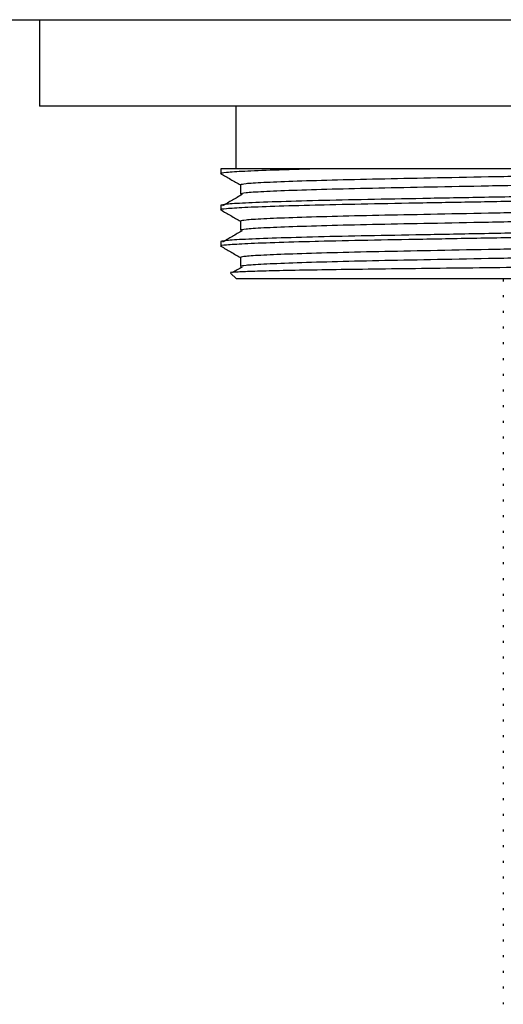
# Model space of a CAD drawing. Units: millimetres. Extents: x 26 to 701, y 28 to 445.
# Drawn here: x 583 to 613, y 282 to 345 of the extents above; entities that cross this region are included whole.
import ezdxf

# ---------------------------------------------------------------- set-up
doc = ezdxf.new("R2010")
doc.units = ezdxf.units.MM

msp = doc.modelspace()

# ---------------------------------------------------------------- linework, layer by layer
at = {"color": 7, "linetype": 'Continuous', "lineweight": 25}
for p, q in [((541.457, 344.573), (691.457, 344.573)), ((583.957, 344.573), (583.957, 339.073)), ((648.957, 339.073), (583.957, 339.073)), ((596.457, 339.073), (596.457, 335.073)), ((595.502, 335.073), (595.502, 334.785)), ((601.505, 335.073), (595.502, 335.073)), ((596.751, 334.063), (596.751, 333.486)), ((595.502, 332.764), (595.502, 332.476)), ((596.751, 331.754), (596.751, 331.177)), ((595.502, 330.455), (595.502, 330.167)), ((596.751, 329.445), (596.751, 328.868)), ((596.125, 328.449), (596.502, 328.073)), ((627.596, 328.073), (596.502, 328.073)), ((613.457, 328.043), (613.457, 327.918)), ((613.457, 327.043), (613.457, 326.918)), ((613.457, 326.043), (613.457, 325.918)), ((613.457, 325.043), (613.457, 324.918)), ((613.457, 324.043), (613.457, 323.918)), ((613.457, 323.043), (613.457, 322.918)), ((613.457, 322.043), (613.457, 321.918)), ((613.457, 321.043), (613.457, 320.918)), ((613.457, 320.043), (613.457, 319.918)), ((613.457, 319.043), (613.457, 318.918)), ((613.457, 318.043), (613.457, 317.918)), ((613.457, 317.043), (613.457, 316.918)), ((613.457, 316.043), (613.457, 315.918)), ((613.457, 315.043), (613.457, 314.918)), ((613.457, 314.043), (613.457, 313.918)), ((613.457, 313.043), (613.457, 312.918)), ((613.457, 312.043), (613.457, 311.918)), ((613.457, 311.043), (613.457, 310.918)), ((613.457, 310.043), (613.457, 309.918)), ((613.457, 309.043), (613.457, 308.918)), ((613.457, 308.043), (613.457, 307.918)), ((613.457, 307.043), (613.457, 306.918)), ((613.457, 306.043), (613.457, 305.918)), ((613.457, 305.043), (613.457, 304.918)), ((613.457, 304.043), (613.457, 303.918)), ((613.457, 303.043), (613.457, 302.918)), ((613.457, 302.043), (613.457, 301.918)), ((613.457, 301.043), (613.457, 300.918)), ((613.457, 300.043), (613.457, 299.918)), ((613.457, 299.043), (613.457, 298.918)), ((613.457, 298.043), (613.457, 297.918)), ((613.457, 297.043), (613.457, 296.918)), ((613.457, 296.043), (613.457, 295.918)), ((613.457, 295.043), (613.457, 294.918)), ((613.457, 294.043), (613.457, 293.918)), ((613.457, 293.043), (613.457, 292.918)), ((613.457, 292.043), (613.457, 291.918)), ((613.457, 291.043), (613.457, 290.918)), ((613.457, 290.043), (613.457, 289.918)), ((613.457, 289.043), (613.457, 288.918)), ((613.457, 288.043), (613.457, 287.918)), ((613.457, 287.043), (613.457, 286.918)), ((613.457, 286.043), (613.457, 285.918)), ((613.457, 285.043), (613.457, 284.918)), ((613.457, 284.043), (613.457, 283.918)), ((613.457, 283.043), (613.457, 282.918)), ((613.457, 282.043), (613.457, 281.918))]:
    msp.add_line(p, q, dxfattribs=at)
for points, knots in [([(601.505, 335.073), (600.601, 335.048), (598.79, 334.999), (596.896, 334.923), (595.799, 334.85), (595.376, 334.803), (595.538, 334.778), (595.559, 334.775)], [0, 0, 0, 0, 0.243724, 0.488799, 0.730534, 0.964607, 1, 1, 1, 1]), ([(595.51, 334.775), (595.719, 334.655), (596.132, 334.416), (596.546, 334.177), (596.751, 334.058)], [0, 0, 0, 0, 0.503621, 1, 1, 1, 1]), ([(634.62, 335.073), (634.051, 335.048), (632.919, 334.998), (630.411, 334.923), (627.457, 334.854), (624.078, 334.789), (620.378, 334.717), (616.457, 334.64), (612.536, 334.564), (608.835, 334.491), (605.458, 334.427), (602.474, 334.357), (599.972, 334.281), (598.125, 334.204), (596.964, 334.13), (596.822, 334.085), (596.751, 334.063)], [0, 0, 0, 0, 0.071639, 0.142782, 0.213584, 0.282836, 0.354409, 0.427415, 0.500421, 0.571995, 0.641246, 0.712048, 0.784731, 0.857899, 0.930102, 1, 1, 1, 1]), ([(636.162, 334.64), (636.092, 334.618), (635.949, 334.574), (634.789, 334.499), (632.941, 334.422), (630.44, 334.346), (627.455, 334.276), (624.078, 334.212), (620.378, 334.139), (616.457, 334.063), (612.536, 333.986), (608.835, 333.914), (605.458, 333.85), (602.474, 333.779), (599.972, 333.704), (598.125, 333.627), (596.964, 333.552), (596.822, 333.508), (596.751, 333.486)], [0, 0, 0, 0, 0.061037, 0.124087, 0.18798, 0.251449, 0.313276, 0.373748, 0.436249, 0.5, 0.563751, 0.626252, 0.686724, 0.748551, 0.81202, 0.875913, 0.938963, 1, 1, 1, 1]), ([(629.71, 335.073), (629.486, 335.073), (628.442, 335.073), (626.374, 335.073), (623.363, 335.073), (620.123, 335.073), (616.729, 335.073), (613.289, 335.073), (609.899, 335.073), (606.688, 335.073), (603.845, 335.073), (602.244, 335.073), (601.505, 335.073)], [0, 0, 0, 0, 0.029378, 0.136535, 0.243716, 0.35276, 0.461803, 0.572625, 0.683448, 0.794233, 0.905042, 1, 1, 1, 1]), ([(637.412, 333.63), (637.337, 333.608), (637.186, 333.563), (635.952, 333.489), (633.987, 333.412), (631.327, 333.336), (628.152, 333.266), (624.562, 333.202), (620.626, 333.129), (616.457, 333.053), (612.287, 332.976), (608.352, 332.904), (604.762, 332.839), (602.595, 332.792), (600.607, 332.742), (598.816, 332.69), (596.889, 332.614), (595.801, 332.541), (595.376, 332.494), (595.538, 332.469), (595.559, 332.466)], [0, 0, 0, 0, 0.060487, 0.12297, 0.186287, 0.249184, 0.310454, 0.370383, 0.43232, 0.495497, 0.558674, 0.620612, 0.68054, 0.74181, 0.746133, 0.808006, 0.870223, 0.931592, 0.991015, 1, 1, 1, 1]), ([(637.353, 333.929), (637.375, 333.925), (637.54, 333.9), (637.103, 333.852), (635.974, 333.777), (633.981, 333.701), (631.328, 333.625), (628.152, 333.555), (624.562, 333.491), (620.626, 333.418), (616.457, 333.341), (612.287, 333.265), (608.352, 333.192), (604.761, 333.128), (601.587, 333.058), (598.927, 332.982), (596.962, 332.905), (595.728, 332.831), (595.576, 332.786), (595.502, 332.764)], [0, 0, 0, 0, 0.009253, 0.069726, 0.132192, 0.195494, 0.258376, 0.31963, 0.379544, 0.441466, 0.504627, 0.567788, 0.62971, 0.689623, 0.750878, 0.813759, 0.877061, 0.939528, 1, 1, 1, 1]), ([(596.861, 333.45), (596.654, 333.329), (596.24, 333.089), (595.826, 332.848), (595.619, 332.728)], [0, 0, 0, 0, 0.499999, 1, 1, 1, 1]), ([(636.162, 332.908), (636.089, 332.886), (635.94, 332.84), (634.746, 332.765), (632.89, 332.689), (630.418, 332.614), (627.455, 332.545), (624.078, 332.48), (620.378, 332.408), (616.457, 332.331), (612.536, 332.255), (608.835, 332.182), (605.458, 332.118), (602.474, 332.048), (599.972, 331.972), (598.125, 331.895), (596.964, 331.821), (596.822, 331.776), (596.751, 331.754)], [0, 0, 0, 0, 0.062347, 0.126767, 0.189324, 0.251449, 0.313276, 0.373749, 0.436249, 0.5, 0.563751, 0.626252, 0.686724, 0.748551, 0.81202, 0.875913, 0.938963, 1, 1, 1, 1]), ([(595.51, 332.466), (595.719, 332.346), (596.132, 332.107), (596.546, 331.868), (596.751, 331.749)], [0, 0, 0, 0, 0.503621, 1, 1, 1, 1]), ([(636.162, 332.331), (636.092, 332.309), (635.949, 332.265), (634.789, 332.19), (632.941, 332.113), (630.44, 332.037), (627.455, 331.967), (624.078, 331.903), (620.378, 331.83), (616.457, 331.754), (612.536, 331.677), (608.835, 331.605), (605.458, 331.541), (602.474, 331.47), (599.972, 331.395), (598.125, 331.318), (596.964, 331.243), (596.822, 331.199), (596.751, 331.177)], [0, 0, 0, 0, 0.061037, 0.124087, 0.18798, 0.251449, 0.313276, 0.373748, 0.436249, 0.5, 0.563751, 0.626252, 0.686724, 0.748551, 0.81202, 0.875913, 0.938963, 1, 1, 1, 1]), ([(637.353, 331.62), (637.375, 331.616), (637.54, 331.591), (637.103, 331.543), (635.974, 331.468), (633.981, 331.392), (631.328, 331.316), (628.152, 331.246), (624.562, 331.182), (620.626, 331.109), (616.457, 331.032), (612.287, 330.956), (608.352, 330.883), (604.761, 330.819), (601.587, 330.749), (598.927, 330.673), (596.962, 330.596), (595.728, 330.522), (595.576, 330.477), (595.502, 330.455)], [0, 0, 0, 0, 0.009253, 0.069726, 0.132192, 0.195494, 0.258376, 0.31963, 0.379544, 0.441466, 0.504627, 0.567788, 0.62971, 0.689623, 0.750878, 0.813759, 0.877061, 0.939528, 1, 1, 1, 1]), ([(637.412, 331.321), (637.337, 331.299), (637.186, 331.254), (635.952, 331.18), (633.987, 331.103), (631.327, 331.027), (628.152, 330.957), (624.562, 330.893), (620.626, 330.82), (616.457, 330.744), (612.287, 330.667), (608.352, 330.595), (604.762, 330.53), (602.595, 330.483), (600.607, 330.433), (598.816, 330.381), (596.889, 330.305), (595.801, 330.232), (595.376, 330.185), (595.538, 330.16), (595.559, 330.157)], [0, 0, 0, 0, 0.060487, 0.12297, 0.186287, 0.249184, 0.310454, 0.370383, 0.43232, 0.495497, 0.558674, 0.620612, 0.68054, 0.74181, 0.746133, 0.808006, 0.870223, 0.931592, 0.991015, 1, 1, 1, 1]), ([(596.861, 331.141), (596.654, 331.02), (596.24, 330.78), (595.826, 330.539), (595.619, 330.419)], [0, 0, 0, 0, 0.499999, 1, 1, 1, 1]), ([(636.162, 330.599), (636.089, 330.577), (635.94, 330.531), (634.746, 330.456), (632.89, 330.38), (630.418, 330.305), (627.455, 330.236), (624.078, 330.171), (620.378, 330.099), (616.457, 330.022), (612.536, 329.946), (608.835, 329.873), (605.458, 329.809), (602.474, 329.739), (599.972, 329.663), (598.125, 329.586), (596.964, 329.512), (596.822, 329.467), (596.751, 329.445)], [0, 0, 0, 0, 0.062347, 0.126767, 0.189324, 0.251449, 0.313276, 0.373749, 0.436249, 0.5, 0.563751, 0.626252, 0.686724, 0.748551, 0.81202, 0.875913, 0.938963, 1, 1, 1, 1]), ([(595.51, 330.157), (595.719, 330.037), (596.132, 329.798), (596.546, 329.559), (596.751, 329.44)], [0, 0, 0, 0, 0.503621, 1, 1, 1, 1]), ([(636.162, 330.022), (636.092, 330), (635.949, 329.956), (634.789, 329.881), (632.941, 329.804), (630.44, 329.728), (627.455, 329.658), (624.078, 329.594), (620.378, 329.521), (616.457, 329.445), (612.536, 329.368), (608.835, 329.296), (605.458, 329.232), (602.474, 329.161), (599.972, 329.086), (598.125, 329.009), (596.964, 328.934), (596.822, 328.89), (596.751, 328.868)], [0, 0, 0, 0, 0.061037, 0.124087, 0.18798, 0.251449, 0.313276, 0.373748, 0.436249, 0.5, 0.563751, 0.626252, 0.686724, 0.748551, 0.81202, 0.875913, 0.938963, 1, 1, 1, 1]), ([(596.161, 328.485), (596.139, 328.491), (596.065, 328.508), (596.544, 328.539), (597.565, 328.579), (599.171, 328.62), (601.25, 328.661), (603.788, 328.7), (606.665, 328.736), (609.85, 328.773), (613.207, 328.813), (616.707, 328.854), (620.189, 328.895), (623.602, 328.935), (626.791, 328.972), (629.715, 329.008), (631.965, 329.043), (633.13, 329.065), (633.574, 329.073)], [0, 0, 0, 0, 0.028075, 0.092706, 0.159174, 0.224426, 0.291569, 0.35682, 0.423963, 0.489282, 0.556453, 0.622481, 0.690424, 0.756452, 0.824394, 0.890417, 0.958309, 1, 1, 1, 1]), ([(596.861, 328.832), (596.654, 328.711), (596.445, 328.59), (596.237, 328.469), (596.235, 328.468)], [0, 0, 0, 0, 0.9917538, 1, 1, 1, 1])]:
    msp.add_open_spline(points, degree=3, knots=knots, dxfattribs=at)

doc.saveas('drawing.dxf')
